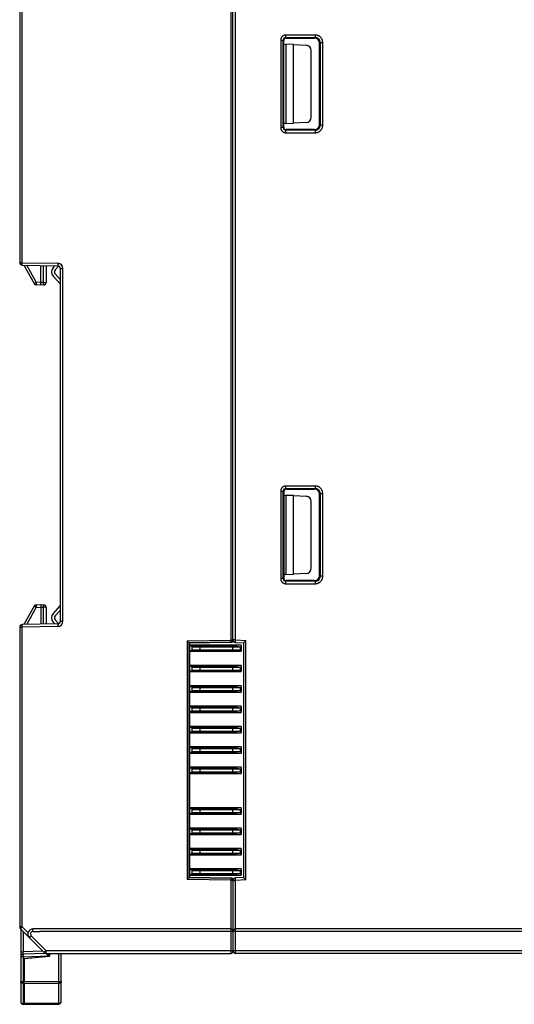
# Model space of a CAD drawing. Units: inches. Extents: x 986 to 1646, y 144 to 611.
# Drawn here: x 1072 to 1121, y 315 to 412 of the extents above; entities that cross this region are included whole.
import ezdxf

# ---------------------------------------------------------------- set-up
doc = ezdxf.new("R2010")
doc.units = ezdxf.units.IN
doc.header["$LTSCALE"] = 0.64311
doc.header["$MEASUREMENT"] = 0
doc.header["$PDMODE"] = 3
doc.header["$PDSIZE"] = 0.3125
doc.layers.get('0').update_dxf_attribs({"linetype": 'CONTINUOUS'})
doc.layers.get('Defpoints').update_dxf_attribs({"linetype": 'CONTINUOUS'})
doc.styles.get("Standard").update_dxf_attribs({"font": 'txt', "width": 0.8})
doc.dimstyles.get("Standard").update_dxf_attribs({"dimtxt": 0.15625, "dimasz": 0.1875, "dimexe": 0.125, "dimexo": 0.0625, "dimgap": 0.09, "dimtad": 0, "dimtih": 1, "dimtoh": 1, "dimzin": 4, "dimdsep": 46, "dimtxsty": 'Standard', "dimblk": '_FILLED', "dimblk1": '_FILLED', "dimblk2": '_FILLED', "dimcen": 0.09, "dimazin": 1, "dimtp": 0.01, "dimtm": 0.01, "dimtfac": 1, "dimtofl": 0, "dimtmove": 0, "dimatfit": 3, "dimldrblk": '_FILLED', "dimfxl": 1, "dimtolj": 1, "dimtzin": 4, "dimarcsym": 0})

# ---------------------------------------------------------------- blocks, each defined once
blk = doc.blocks.new('_FILLED')
at = {"color": 0, "linetype": 'ByBlock'}
blk.add_solid([(0, 0), (-1, 0.167), (-1, -0.167)], dxfattribs=at)
blk = doc.blocks.new('*D11')
at = {"color": 0, "lineweight": -2}
for p, q in [((1072.11, 424.882), (1072.11, 459.349)), ((1080.11, 459.224), (1105.337, 459.224)), ((1161.41, 459.224), (1136.183, 459.224)), ((1169.41, 388.558), (1169.41, 459.349))]:
    blk.add_line(p, q, dxfattribs=at)
at = {"layer": 'Defpoints', "color": 0}
for p in [(1072.11, 459.224), (1072.11, 424.82), (1169.41, 388.495)]:
    blk.add_point(p, dxfattribs=at)
at = {"color": 0, "linetype": 'ByBlock', "lineweight": -2, "xscale": 8, "yscale": 8, "zscale": 8, "rotation": 180}
blk.add_blockref('_FILLED', (1072.11, 459.224), dxfattribs=at)
at = {"color": 0, "linetype": 'ByBlock', "lineweight": -2, "xscale": 8, "yscale": 8, "zscale": 8}
blk.add_blockref('_FILLED', (1169.41, 459.224), dxfattribs=at)
at = {"color": 0, "insert": (1120.76, 459.224), "char_height": 10, "attachment_point": 5}
blk.add_mtext('\\A1;97.30', dxfattribs=at)

msp = doc.modelspace()

# ---------------------------------------------------------------- linework, layer by layer
at = {"color": 7, "linetype": 'Continuous'}
for p, q in [((1092.81, 420.065), (1092.81, 350.873)), ((1093.01, 350.834), (1093.01, 419.865)), ((1093.26, 350.896), (1093.26, 420.065)), ((1072.01, 417.462), (1072.01, 387.983)), ((1072.26, 387.983), (1072.26, 417.462)), ((1097.708, 409.868), (1097.958, 409.868)), ((1097.708, 409.868), (1097.708, 401.263)), ((1098.01, 409.816), (1097.958, 409.868)), ((1097.958, 401.263), (1097.958, 409.868)), ((1098.01, 401.315), (1098.01, 409.816)), ((1101.103, 410.369), (1098.207, 410.367)), ((1098.207, 410.118), (1098.207, 410.367)), ((1098.207, 410.118), (1101.103, 410.119)), ((1098.207, 410.118), (1098.26, 410.065)), ((1098.26, 410.065), (1101.049, 410.065)), ((1101.049, 410.065), (1101.103, 410.119)), ((1101.103, 410.369), (1101.103, 410.119)), ((1101.543, 401.528), (1101.543, 409.607)), ((1101.602, 409.62), (1101.549, 409.566)), ((1101.602, 409.62), (1101.852, 409.62)), ((1101.602, 409.62), (1101.602, 401.511)), ((1101.852, 401.511), (1101.852, 409.62)), ((1098.21, 409.419), (1098.01, 409.426)), ((1098.966, 409.427), (1098.21, 409.454)), ((1098.21, 409.454), (1098.21, 401.677)), ((1098.966, 409.427), (1100.227, 409.366)), ((1098.966, 401.704), (1098.966, 409.427)), ((1100.71, 402.271), (1100.71, 408.859)), ((1101.526, 407.556), (1101.543, 407.556)), ((1101.526, 407.556), (1101.526, 406.575)), ((1101.53, 406.575), (1101.526, 406.575)), ((1101.543, 406.575), (1101.544, 406.575)), ((1101.543, 406.575), (1101.543, 406.575)), ((1097.958, 401.263), (1097.708, 401.263)), ((1097.958, 401.263), (1098.01, 401.315)), ((1098.01, 401.705), (1098.21, 401.712)), ((1098.26, 401.065), (1098.207, 401.013)), ((1101.103, 401.012), (1098.207, 401.013)), ((1098.207, 400.764), (1098.207, 401.013)), ((1098.21, 401.677), (1098.966, 401.704)), ((1101.049, 401.065), (1098.26, 401.065)), ((1100.227, 401.765), (1098.966, 401.704)), ((1101.103, 401.012), (1101.049, 401.065)), ((1101.103, 401.012), (1101.103, 400.762)), ((1101.549, 401.565), (1101.602, 401.511)), ((1101.852, 401.511), (1101.602, 401.511)), ((1098.207, 400.764), (1101.103, 400.762)), ((1072.26, 387.983), (1072.01, 387.983)), ((1072.256, 387.733), (1072.26, 387.983)), ((1072.256, 387.733), (1075.764, 387.672)), ((1072.26, 387.983), (1075.769, 387.922)), ((1072.431, 387.73), (1073.425, 385.929)), ((1073.639, 386.05), (1072.714, 387.725)), ((1074.11, 385.775), (1074.11, 387.7)), ((1074.365, 386.039), (1074.365, 387.696)), ((1074.61, 387.692), (1074.61, 386.039)), ((1075.297, 387.487), (1075.476, 387.677)), ((1075.847, 387.633), (1075.516, 387.281)), ((1075.769, 387.922), (1075.764, 387.672)), ((1076.01, 387.422), (1076.26, 387.422)), ((1076.01, 387.422), (1076.01, 352.709)), ((1076.26, 352.709), (1076.26, 387.422)), ((1076.01, 385.907), (1075.297, 386.664)), ((1075.516, 386.87), (1076.01, 386.344)), ((1074.11, 385.775), (1073.631, 385.801)), ((1074.11, 386.025), (1073.639, 386.05)), ((1074.365, 386.039), (1074.11, 386.025)), ((1074.373, 385.789), (1074.11, 385.775)), ((1074.365, 386.039), (1074.61, 386.039)), ((1101.103, 366.019), (1098.207, 366.017)), ((1098.207, 365.768), (1098.207, 366.017)), ((1101.103, 366.019), (1101.103, 365.769)), ((1097.708, 365.518), (1097.958, 365.518)), ((1097.708, 365.518), (1097.708, 356.913)), ((1098.01, 365.466), (1097.958, 365.518)), ((1097.958, 356.913), (1097.958, 365.518)), ((1098.01, 365.466), (1098.01, 356.965)), ((1098.21, 365.068), (1098.01, 365.074)), ((1098.207, 365.768), (1101.103, 365.769)), ((1098.207, 365.768), (1098.26, 365.715)), ((1098.966, 365.076), (1098.21, 365.102)), ((1098.21, 365.102), (1098.21, 357.328)), ((1098.26, 365.715), (1101.049, 365.715)), ((1098.966, 365.076), (1100.227, 365.015)), ((1098.966, 357.355), (1098.966, 365.076)), ((1101.049, 365.715), (1101.103, 365.769)), ((1101.543, 357.178), (1101.543, 365.256)), ((1101.602, 365.27), (1101.549, 365.216)), ((1101.602, 365.27), (1101.852, 365.27)), ((1101.602, 365.27), (1101.602, 357.161)), ((1101.852, 357.161), (1101.852, 365.27)), ((1100.71, 357.922), (1100.71, 364.508)), ((1098.01, 357.356), (1098.21, 357.363)), ((1098.21, 357.328), (1098.966, 357.355)), ((1100.227, 357.416), (1098.966, 357.355)), ((1097.958, 356.913), (1097.708, 356.913)), ((1097.958, 356.913), (1098.01, 356.965)), ((1098.26, 356.715), (1098.207, 356.663)), ((1101.103, 356.662), (1098.207, 356.663)), ((1098.207, 356.414), (1098.207, 356.663)), ((1098.207, 356.414), (1101.103, 356.412)), ((1101.049, 356.715), (1098.26, 356.715)), ((1101.103, 356.662), (1101.049, 356.715)), ((1101.103, 356.662), (1101.103, 356.412)), ((1101.549, 357.215), (1101.602, 357.161)), ((1101.852, 357.161), (1101.602, 357.161)), ((1073.425, 354.201), (1072.431, 352.401)), ((1072.714, 352.406), (1073.639, 354.08)), ((1073.631, 354.33), (1074.11, 354.355)), ((1073.639, 354.08), (1074.11, 354.105)), ((1074.11, 354.355), (1074.373, 354.341)), ((1074.11, 354.355), (1074.11, 352.43)), ((1074.11, 354.105), (1074.365, 354.092)), ((1074.61, 354.092), (1074.365, 354.092)), ((1074.365, 352.435), (1074.365, 354.092)), ((1074.61, 354.092), (1074.61, 352.439)), ((1075.297, 353.466), (1076.01, 354.224)), ((1076.01, 353.786), (1075.516, 353.26)), ((1075.764, 352.459), (1072.256, 352.398)), ((1075.475, 352.454), (1075.297, 352.644)), ((1075.516, 352.849), (1075.847, 352.497)), ((1075.764, 352.459), (1075.769, 352.209)), ((1076.26, 352.709), (1076.01, 352.709)), ((1072.01, 352.148), (1072.26, 352.148)), ((1072.01, 352.148), (1072.01, 322.669)), ((1072.26, 352.148), (1072.256, 352.398)), ((1075.769, 352.209), (1072.26, 352.148)), ((1072.26, 322.669), (1072.26, 352.148)), ((1088.492, 350.803), (1092.81, 350.873)), ((1088.492, 350.803), (1088.492, 327.328)), ((1088.692, 350.606), (1088.492, 350.803)), ((1092.813, 350.673), (1088.692, 350.606)), ((1088.692, 327.525), (1088.692, 350.606)), ((1088.733, 350.565), (1088.692, 350.606)), ((1092.813, 350.634), (1088.733, 350.565)), ((1088.733, 350.565), (1088.733, 327.565)), ((1093.01, 350.873), (1092.81, 350.873)), ((1092.81, 350.873), (1092.813, 350.673)), ((1092.813, 350.673), (1092.813, 350.634)), ((1093.26, 350.896), (1093.01, 350.896)), ((1093.243, 350.647), (1093.26, 350.896)), ((1093.243, 350.647), (1094.033, 350.592)), ((1093.26, 350.896), (1094.283, 350.825)), ((1094.033, 350.592), (1094.283, 350.825)), ((1094.033, 350.592), (1094.033, 327.539)), ((1094.283, 327.306), (1094.283, 350.825)), ((1093.81, 350.365), (1088.733, 350.365)), ((1088.733, 350.315), (1093.26, 350.315)), ((1093.26, 349.815), (1088.733, 349.815)), ((1088.733, 349.765), (1093.81, 349.765)), ((1089.46, 350.315), (1088.96, 350.215)), ((1088.96, 350.215), (1093.76, 350.215)), ((1088.96, 350.215), (1088.96, 349.915)), ((1088.96, 349.915), (1093.76, 349.915)), ((1088.96, 349.915), (1089.46, 349.815)), ((1089.76, 350.315), (1089.76, 349.815)), ((1089.91, 350.315), (1089.91, 350.365)), ((1089.91, 349.765), (1089.91, 349.815)), ((1090.51, 350.365), (1090.51, 350.315)), ((1090.51, 349.815), (1090.51, 349.765)), ((1092.21, 350.315), (1092.21, 350.365)), ((1092.21, 349.765), (1092.21, 349.815)), ((1092.81, 350.365), (1092.81, 350.315)), ((1092.81, 349.815), (1092.81, 349.765)), ((1092.96, 350.315), (1092.96, 349.815)), ((1093.26, 350.315), (1093.76, 350.215)), ((1093.76, 349.915), (1093.26, 349.815)), ((1093.76, 349.915), (1093.76, 350.215)), ((1093.81, 350.365), (1093.81, 349.765)), ((1093.81, 348.365), (1088.733, 348.365)), ((1088.733, 348.315), (1093.26, 348.315)), ((1093.26, 347.815), (1088.733, 347.815)), ((1088.733, 347.765), (1093.81, 347.765)), ((1089.46, 348.315), (1088.96, 348.215)), ((1088.96, 348.215), (1093.76, 348.215)), ((1088.96, 348.215), (1088.96, 347.915)), ((1088.96, 347.915), (1093.76, 347.915)), ((1088.96, 347.915), (1089.46, 347.815)), ((1089.76, 348.315), (1089.76, 347.815)), ((1089.91, 348.315), (1089.91, 348.365)), ((1089.91, 347.765), (1089.91, 347.815)), ((1090.51, 348.365), (1090.51, 348.315)), ((1090.51, 347.815), (1090.51, 347.765)), ((1092.21, 348.315), (1092.21, 348.365)), ((1092.21, 347.765), (1092.21, 347.815)), ((1092.81, 348.365), (1092.81, 348.315)), ((1092.81, 347.815), (1092.81, 347.765)), ((1092.96, 348.315), (1092.96, 347.815)), ((1093.26, 348.315), (1093.76, 348.215)), ((1093.76, 347.915), (1093.26, 347.815)), ((1093.76, 347.915), (1093.76, 348.215)), ((1093.81, 348.365), (1093.81, 347.765)), ((1093.81, 346.365), (1088.733, 346.365)), ((1088.733, 346.315), (1093.26, 346.315)), ((1093.26, 345.815), (1088.733, 345.815)), ((1088.733, 345.765), (1093.81, 345.765)), ((1089.46, 346.315), (1088.96, 346.215)), ((1088.96, 346.215), (1093.76, 346.215)), ((1088.96, 346.215), (1088.96, 345.915)), ((1088.96, 345.915), (1093.76, 345.915)), ((1088.96, 345.915), (1089.46, 345.815)), ((1089.76, 346.315), (1089.76, 345.815)), ((1089.91, 346.315), (1089.91, 346.365)), ((1089.91, 345.765), (1089.91, 345.815)), ((1090.51, 346.365), (1090.51, 346.315)), ((1090.51, 345.815), (1090.51, 345.765)), ((1092.21, 346.315), (1092.21, 346.365)), ((1092.21, 345.765), (1092.21, 345.815)), ((1092.81, 346.365), (1092.81, 346.315)), ((1092.81, 345.815), (1092.81, 345.765)), ((1092.96, 346.315), (1092.96, 345.815)), ((1093.26, 346.315), (1093.76, 346.215)), ((1093.76, 345.915), (1093.26, 345.815)), ((1093.76, 345.915), (1093.76, 346.215)), ((1093.81, 346.365), (1093.81, 345.765)), ((1093.81, 344.365), (1088.733, 344.365)), ((1088.733, 344.315), (1093.26, 344.315)), ((1093.26, 343.815), (1088.733, 343.815)), ((1088.733, 343.765), (1093.81, 343.765)), ((1089.46, 344.315), (1088.96, 344.215)), ((1088.96, 344.215), (1093.76, 344.215)), ((1088.96, 344.215), (1088.96, 343.915)), ((1088.96, 343.915), (1093.76, 343.915)), ((1088.96, 343.915), (1089.46, 343.815)), ((1089.76, 344.315), (1089.76, 343.815)), ((1089.91, 344.315), (1089.91, 344.365)), ((1089.91, 343.765), (1089.91, 343.815)), ((1090.51, 344.365), (1090.51, 344.315)), ((1090.51, 343.815), (1090.51, 343.765)), ((1092.21, 344.315), (1092.21, 344.365)), ((1092.21, 343.765), (1092.21, 343.815)), ((1092.81, 344.365), (1092.81, 344.315)), ((1092.81, 343.815), (1092.81, 343.765)), ((1092.96, 344.315), (1092.96, 343.815)), ((1093.26, 344.315), (1093.76, 344.215)), ((1093.76, 343.915), (1093.26, 343.815)), ((1093.76, 343.915), (1093.76, 344.215)), ((1093.81, 344.365), (1093.81, 343.765)), ((1093.81, 342.365), (1088.733, 342.365)), ((1088.733, 342.315), (1093.26, 342.315)), ((1093.26, 341.815), (1088.733, 341.815)), ((1089.46, 342.315), (1088.96, 342.215)), ((1088.96, 342.215), (1093.76, 342.215)), ((1088.96, 342.215), (1088.96, 341.915)), ((1088.96, 341.915), (1093.76, 341.915)), ((1088.96, 341.915), (1089.46, 341.815)), ((1089.76, 342.315), (1089.76, 341.815)), ((1089.91, 342.315), (1089.91, 342.365)), ((1089.91, 341.765), (1089.91, 341.815)), ((1090.51, 342.365), (1090.51, 342.315)), ((1090.51, 341.815), (1090.51, 341.765)), ((1092.21, 342.315), (1092.21, 342.365)), ((1092.21, 341.765), (1092.21, 341.815)), ((1092.81, 342.365), (1092.81, 342.315)), ((1092.81, 341.815), (1092.81, 341.765)), ((1092.96, 342.315), (1092.96, 341.815)), ((1093.26, 342.315), (1093.76, 342.215)), ((1093.76, 341.915), (1093.26, 341.815)), ((1093.76, 341.915), (1093.76, 342.215)), ((1093.81, 342.365), (1093.81, 341.765)), ((1088.733, 341.765), (1093.81, 341.765)), ((1093.81, 340.365), (1088.733, 340.365)), ((1088.733, 340.315), (1093.26, 340.315)), ((1089.46, 340.315), (1088.96, 340.215)), ((1088.96, 340.215), (1093.76, 340.215)), ((1088.96, 340.215), (1088.96, 339.915)), ((1088.96, 339.915), (1093.76, 339.915)), ((1088.96, 339.915), (1089.46, 339.815)), ((1089.76, 340.315), (1089.76, 339.815)), ((1089.91, 340.315), (1089.91, 340.365)), ((1090.51, 340.365), (1090.51, 340.315)), ((1092.21, 340.315), (1092.21, 340.365)), ((1092.81, 340.365), (1092.81, 340.315)), ((1092.96, 340.315), (1092.96, 339.815)), ((1093.26, 340.315), (1093.76, 340.215)), ((1093.76, 339.915), (1093.26, 339.815)), ((1093.76, 339.915), (1093.76, 340.215)), ((1093.81, 340.365), (1093.81, 339.765)), ((1093.26, 339.815), (1088.733, 339.815)), ((1088.733, 339.765), (1093.81, 339.765)), ((1089.91, 339.765), (1089.91, 339.815)), ((1090.51, 339.815), (1090.51, 339.765)), ((1092.21, 339.765), (1092.21, 339.815)), ((1092.81, 339.815), (1092.81, 339.765)), ((1093.81, 338.365), (1088.733, 338.365)), ((1088.733, 338.315), (1093.26, 338.315)), ((1089.46, 338.315), (1088.96, 338.215)), ((1088.96, 338.215), (1093.76, 338.215)), ((1088.96, 338.215), (1088.96, 337.915)), ((1088.96, 337.915), (1093.76, 337.915)), ((1088.96, 337.915), (1089.46, 337.815)), ((1089.76, 338.315), (1089.76, 337.815)), ((1089.91, 338.315), (1089.91, 338.365)), ((1090.51, 338.365), (1090.51, 338.315)), ((1092.21, 338.315), (1092.21, 338.365)), ((1092.81, 338.365), (1092.81, 338.315)), ((1092.96, 338.315), (1092.96, 337.815)), ((1093.26, 338.315), (1093.76, 338.215)), ((1093.76, 337.915), (1093.26, 337.815)), ((1093.76, 337.915), (1093.76, 338.215)), ((1093.81, 338.365), (1093.81, 337.765)), ((1093.26, 337.815), (1088.733, 337.815)), ((1088.733, 337.765), (1093.81, 337.765)), ((1089.91, 337.765), (1089.91, 337.815)), ((1090.51, 337.815), (1090.51, 337.765)), ((1092.21, 337.765), (1092.21, 337.815)), ((1092.81, 337.815), (1092.81, 337.765)), ((1093.81, 334.365), (1088.733, 334.365)), ((1088.733, 334.315), (1093.26, 334.315)), ((1089.46, 334.315), (1088.96, 334.215)), ((1088.96, 334.215), (1093.76, 334.215)), ((1088.96, 334.215), (1088.96, 333.915)), ((1089.76, 334.315), (1089.76, 333.815)), ((1089.91, 334.315), (1089.91, 334.365)), ((1090.51, 334.365), (1090.51, 334.315)), ((1092.21, 334.315), (1092.21, 334.365)), ((1092.81, 334.365), (1092.81, 334.315)), ((1092.96, 334.315), (1092.96, 333.815)), ((1093.26, 334.315), (1093.76, 334.215)), ((1093.76, 333.915), (1093.76, 334.215)), ((1093.81, 334.365), (1093.81, 333.765)), ((1093.26, 333.815), (1088.733, 333.815)), ((1088.733, 333.765), (1093.81, 333.765)), ((1088.96, 333.915), (1093.76, 333.915)), ((1088.96, 333.915), (1089.46, 333.815)), ((1089.91, 333.765), (1089.91, 333.815)), ((1090.51, 333.815), (1090.51, 333.765)), ((1092.21, 333.765), (1092.21, 333.815)), ((1092.81, 333.815), (1092.81, 333.765)), ((1093.76, 333.915), (1093.26, 333.815)), ((1093.81, 332.365), (1088.733, 332.365)), ((1088.733, 332.315), (1093.26, 332.315)), ((1089.46, 332.315), (1088.96, 332.215)), ((1088.96, 332.215), (1088.96, 331.915)), ((1088.96, 332.215), (1093.76, 332.215)), ((1089.76, 332.315), (1089.76, 331.815)), ((1089.91, 332.315), (1089.91, 332.365)), ((1090.51, 332.365), (1090.51, 332.315)), ((1092.21, 332.315), (1092.21, 332.365)), ((1092.81, 332.365), (1092.81, 332.315)), ((1092.96, 332.315), (1092.96, 331.815)), ((1093.26, 332.315), (1093.76, 332.215)), ((1093.76, 331.915), (1093.76, 332.215)), ((1093.81, 332.365), (1093.81, 331.765)), ((1093.26, 331.815), (1088.733, 331.815)), ((1088.733, 331.765), (1093.81, 331.765)), ((1088.96, 331.915), (1093.76, 331.915)), ((1088.96, 331.915), (1089.46, 331.815)), ((1089.91, 331.765), (1089.91, 331.815)), ((1090.51, 331.815), (1090.51, 331.765)), ((1092.21, 331.765), (1092.21, 331.815)), ((1092.81, 331.815), (1092.81, 331.765)), ((1093.76, 331.915), (1093.26, 331.815)), ((1093.81, 330.365), (1088.733, 330.365)), ((1088.733, 330.315), (1093.26, 330.315)), ((1089.46, 330.315), (1088.96, 330.215)), ((1088.96, 330.215), (1088.96, 329.915)), ((1088.96, 330.215), (1093.76, 330.215)), ((1089.76, 330.315), (1089.76, 329.815)), ((1089.91, 330.315), (1089.91, 330.365)), ((1090.51, 330.365), (1090.51, 330.315)), ((1092.21, 330.315), (1092.21, 330.365)), ((1092.81, 330.365), (1092.81, 330.315)), ((1092.96, 330.315), (1092.96, 329.815)), ((1093.26, 330.315), (1093.76, 330.215)), ((1093.76, 329.915), (1093.76, 330.215)), ((1093.81, 330.365), (1093.81, 329.765)), ((1093.26, 329.815), (1088.733, 329.815)), ((1088.733, 329.765), (1093.81, 329.765)), ((1088.96, 329.915), (1093.76, 329.915)), ((1088.96, 329.915), (1089.46, 329.815)), ((1089.91, 329.765), (1089.91, 329.815)), ((1090.51, 329.815), (1090.51, 329.765)), ((1092.21, 329.765), (1092.21, 329.815)), ((1092.81, 329.815), (1092.81, 329.765)), ((1093.76, 329.915), (1093.26, 329.815)), ((1093.81, 328.365), (1088.733, 328.365)), ((1088.733, 328.315), (1093.26, 328.315)), ((1089.46, 328.315), (1088.96, 328.215)), ((1089.76, 328.315), (1089.76, 327.815)), ((1089.91, 328.315), (1089.91, 328.365)), ((1090.51, 328.365), (1090.51, 328.315)), ((1092.21, 328.315), (1092.21, 328.365)), ((1092.81, 328.365), (1092.81, 328.315)), ((1092.96, 328.315), (1092.96, 327.815)), ((1093.26, 328.315), (1093.76, 328.215)), ((1093.81, 328.365), (1093.81, 327.765)), ((1088.692, 327.525), (1088.492, 327.328)), ((1092.81, 327.258), (1088.492, 327.328)), ((1088.733, 327.565), (1088.692, 327.525)), ((1088.692, 327.525), (1092.813, 327.458)), ((1093.26, 327.815), (1088.733, 327.815)), ((1088.733, 327.765), (1093.81, 327.765)), ((1088.733, 327.565), (1092.813, 327.497)), ((1088.96, 328.215), (1088.96, 327.915)), ((1088.96, 328.215), (1093.76, 328.215)), ((1088.96, 327.915), (1093.76, 327.915)), ((1088.96, 327.915), (1089.46, 327.815)), ((1089.91, 327.765), (1089.91, 327.815)), ((1090.51, 327.815), (1090.51, 327.765)), ((1092.21, 327.765), (1092.21, 327.815)), ((1092.81, 327.815), (1092.81, 327.765)), ((1092.813, 327.458), (1092.81, 327.258)), ((1092.81, 327.258), (1092.81, 320.065)), ((1092.81, 327.258), (1093.01, 327.258)), ((1092.813, 327.497), (1092.813, 327.458)), ((1093.01, 327.296), (1093.01, 320.265)), ((1094.033, 327.539), (1093.243, 327.484)), ((1093.26, 327.234), (1093.243, 327.484)), ((1093.76, 327.915), (1093.26, 327.815)), ((1094.283, 327.306), (1093.26, 327.234)), ((1093.76, 327.915), (1093.76, 328.215)), ((1094.033, 327.539), (1094.283, 327.306)), ((1093.01, 327.234), (1093.26, 327.234)), ((1093.26, 320.065), (1093.26, 327.234)), ((1072.26, 322.669), (1072.01, 322.669)), ((1072.083, 322.492), (1072.26, 322.669)), ((1072.083, 322.492), (1074.437, 320.138)), ((1072.11, 322.465), (1072.11, 315.31)), ((1072.26, 322.669), (1072.839, 322.09)), ((1092.81, 322.465), (1073.314, 322.465)), ((1073.314, 322.215), (1073.314, 322.465)), ((1165.829, 322.465), (1093.26, 322.465)), ((1072.351, 322.224), (1072.351, 320.226)), ((1072.828, 322.079), (1072.815, 321.967)), ((1072.961, 321.614), (1073.138, 321.791)), ((1073.138, 321.791), (1074.614, 320.315)), ((1073.314, 322.215), (1074.007, 322.215)), ((1165.829, 322.215), (1074.007, 322.215)), ((1072.11, 320.226), (1072.351, 320.226)), ((1072.358, 319.726), (1072.11, 319.726)), ((1074.282, 320.293), (1072.351, 320.226)), ((1074.61, 320.055), (1072.351, 319.976)), ((1072.358, 319.726), (1074.858, 319.813)), ((1072.358, 319.726), (1072.358, 317.293)), ((1072.46, 319.568), (1074.96, 319.787)), ((1072.46, 319.568), (1072.46, 317.286)), ((1074.614, 320.315), (1074.437, 320.138)), ((1165.829, 320.315), (1074.614, 320.315)), ((1074.614, 320.065), (1074.614, 320.315)), ((1074.614, 320.065), (1092.81, 320.065)), ((1074.858, 320.065), (1074.858, 319.813)), ((1074.96, 320.065), (1074.96, 319.787)), ((1074.96, 319.787), (1074.96, 319.787)), ((1075.862, 317.299), (1075.862, 320.065)), ((1076.11, 315.334), (1076.11, 320.065)), ((1165.849, 320.065), (1093.26, 320.065)), ((1072.11, 317.293), (1072.358, 317.293)), ((1072.347, 317.117), (1072.347, 315.134)), ((1072.347, 317.117), (1072.46, 317.109)), ((1072.46, 317.286), (1072.358, 317.293)), ((1072.46, 317.286), (1076.11, 317.299)), ((1072.46, 317.109), (1075.862, 317.122)), ((1072.46, 317.109), (1072.46, 315.128)), ((1075.862, 315.158), (1075.862, 317.122)), ((1072.46, 315.128), (1072.347, 315.134)), ((1072.347, 315.061), (1072.46, 315.055)), ((1075.862, 315.158), (1072.46, 315.128)), ((1072.46, 315.055), (1072.46, 315.128)), ((1072.46, 315.055), (1075.862, 315.084))]:
    msp.add_line(p, q, dxfattribs=at)
for centre, radius, start, end in [((1098.207, 409.869), 0.249, 89.78333, 180.24287), ((1101.05, 409.566), 0.499, 50.20958, 89.98681), ((1101.104, 409.621), 0.498, 359.85922, 90.16698), ((1098.207, 401.262), 0.249, 179.75713, 270.21667), ((1101.051, 401.565), 0.497, 270.01454, 359.99319), ((1101.104, 401.51), 0.498, 269.83303, 0.1408), ((1072.26, 387.983), 0.25, 180, 269), ((1075.734, 387.075), 0.6, 136.7357, 223.2643), ((1075.76, 387.422), 0.25, 0, 89), ((1075.76, 387.422), 0.5, 0, 89), ((1075.41, 388.044), 0.6, 316.7357, 318.83636), ((1075.734, 387.075), 0.3, 136.7357, 223.2643), ((1073.644, 386.05), 0.25, 208.91441, 267), ((1074.36, 386.039), 0.25, 273, 0), ((1098.207, 365.519), 0.249, 89.78333, 180.24287), ((1101.05, 365.216), 0.499, 50.20958, 89.98681), ((1101.104, 365.271), 0.498, 359.85922, 90.16698), ((1098.207, 356.912), 0.249, 179.75713, 270.21667), ((1101.051, 357.215), 0.497, 270.01048, 359.99319), ((1101.104, 357.16), 0.498, 269.83303, 0.1408), ((1073.644, 354.081), 0.25, 93, 151.08559), ((1074.36, 354.092), 0.25, 0, 87), ((1075.734, 353.055), 0.6, 136.7357, 223.2643), ((1075.734, 353.055), 0.3, 136.7357, 223.2643), ((1075.76, 352.709), 0.25, 271, 0), ((1075.76, 352.709), 0.5, 271, 0), ((1075.41, 352.086), 0.6, 41.19275, 43.2643), ((1072.26, 352.148), 0.25, 91, 180), ((1092.81, 350.873), 0.2, 270.92885, 359.99293), ((1092.81, 350.834), 0.2, 270.98817, 337.57632), ((1093.26, 350.896), 0.25, 180, 266), ((1092.81, 327.296), 0.2, 22.42683, 89.01184), ((1092.81, 327.258), 0.2, 0.0798, 89.07462), ((1093.26, 327.234), 0.25, 94, 174.69901), ((1072.26, 322.669), 0.25, 180, 225), ((1073.314, 321.967), 0.499, 90, 225), ((1092.81, 322.265), 0.2, 0, 90), ((1093.26, 322.215), 0.25, 90, 180), ((1073.314, 321.967), 0.249, 90, 225), ((1072.36, 319.726), 0.25, 92, 180), ((1074.614, 320.315), 0.25, 225, 270), ((1092.81, 320.265), 0.2, 270, 0), ((1093.26, 320.315), 0.25, 180, 270), ((1093.913, 315.874), 21.602, 176.23144, 176.70056), ((1054.275, 317.21), 21.588, 359.76538, 0.23484), ((1072.36, 315.31), 0.25, 180, 267), ((1075.86, 315.334), 0.25, 270.5, 0)]:
    msp.add_arc(centre, radius, start, end, dxfattribs=at)
for centre, major_axis, ratio, start_param, end_param in [((1098.261, 409.815), (-0.189, 0.164), 0.996777, -0.854888, 0.712714), ((1101.048, 409.565), (-0.318, -0.388), 0.997674, -4.024708, -3.149636), ((1100.21, 408.866), (-0.347, 0.365), 0.986494, -2.33715, -0.801239), ((1100.21, 402.264), (-0.347, -0.365), 0.986494, 0.801239, 2.33715), ((1098.261, 401.316), (-0.189, -0.164), 0.996777, 5.570472, 7.138073), ((1098.261, 365.465), (-0.189, 0.164), 0.996777, -0.854888, 0.712714), ((1101.048, 365.215), (-0.318, -0.388), 0.997674, -4.024708, -3.149636), ((1100.21, 364.515), (-0.347, 0.365), 0.986494, -2.33715, -0.801239), ((1100.21, 357.916), (-0.347, -0.365), 0.986494, 0.801239, 2.33715), ((1098.261, 356.966), (-0.189, -0.164), 0.996777, 5.570472, 7.138073)]:
    msp.add_ellipse(centre, major_axis=major_axis, ratio=ratio, start_param=start_param, end_param=end_param, dxfattribs=at)
for points, knots in [([(1098.207, 410.367), (1098.175, 410.367), (1098.126, 410.362), (1098.062, 410.346), (1098.016, 410.33), (1097.972, 410.309), (1097.916, 410.275), (1097.852, 410.223), (1097.8, 410.16), (1097.766, 410.104), (1097.745, 410.059), (1097.729, 410.013), (1097.713, 409.95), (1097.709, 409.901), (1097.708, 409.868)], [0, 0, 0, 0, 0.124849, 0.187433, 0.249988, 0.312531, 0.375074, 0.500001, 0.624927, 0.687469, 0.750013, 0.812567, 0.875151, 1, 1, 1, 1]), ([(1101.633, 410.149), (1101.598, 410.184), (1101.541, 410.231), (1101.457, 410.281), (1101.39, 410.313), (1101.321, 410.338), (1101.225, 410.361), (1101.152, 410.368), (1101.103, 410.369)], [0, 0, 0, 0, 0.249786, 0.374924, 0.500001, 0.625077, 0.750214, 1, 1, 1, 1]), ([(1101.852, 409.62), (1101.852, 409.669), (1101.845, 409.742), (1101.821, 409.837), (1101.796, 409.907), (1101.765, 409.973), (1101.714, 410.057), (1101.667, 410.115), (1101.633, 410.149)], [0, 0, 0, 0, 0.249786, 0.374923, 0.499999, 0.625076, 0.750214, 1, 1, 1, 1]), ([(1097.708, 401.263), (1097.708, 401.23), (1097.713, 401.181), (1097.729, 401.118), (1097.745, 401.071), (1097.766, 401.027), (1097.8, 400.971), (1097.831, 400.933), (1097.854, 400.91)], [0, 0, 0, 0, 0.249786, 0.374923, 0.499999, 0.625076, 0.750214, 1, 1, 1, 1]), ([(1097.854, 400.91), (1097.878, 400.887), (1097.916, 400.855), (1097.972, 400.822), (1098.016, 400.801), (1098.062, 400.784), (1098.126, 400.768), (1098.175, 400.764), (1098.207, 400.764)], [0, 0, 0, 0, 0.249786, 0.374924, 0.500001, 0.625077, 0.750214, 1, 1, 1, 1]), ([(1101.103, 400.762), (1101.127, 400.762), (1101.176, 400.765), (1101.249, 400.776), (1101.321, 400.793), (1101.39, 400.818), (1101.457, 400.849), (1101.541, 400.9), (1101.636, 400.978), (1101.714, 401.073), (1101.765, 401.157), (1101.796, 401.224), (1101.821, 401.293), (1101.839, 401.365), (1101.849, 401.438), (1101.852, 401.487), (1101.852, 401.511)], [0, 0, 0, 0, 0.062401, 0.124949, 0.187517, 0.250054, 0.312581, 0.375107, 0.5, 0.624893, 0.687419, 0.749946, 0.812484, 0.875052, 0.937599, 1, 1, 1, 1]), ([(1073.425, 385.929), (1073.425, 385.929), (1073.425, 385.929), (1073.425, 385.929), (1073.426, 385.93), (1073.426, 385.93), (1073.427, 385.93), (1073.428, 385.931), (1073.429, 385.932), (1073.432, 385.933), (1073.434, 385.935), (1073.438, 385.937), (1073.441, 385.939), (1073.445, 385.941), (1073.452, 385.945), (1073.461, 385.951), (1073.474, 385.958), (1073.488, 385.965), (1073.503, 385.974), (1073.52, 385.984), (1073.538, 385.994), (1073.564, 386.008), (1073.598, 386.027), (1073.625, 386.042), (1073.639, 386.05)], [0, 0, 0, 0, 0.000368, 0.001308, 0.002845, 0.004982, 0.007716, 0.011043, 0.019464, 0.030214, 0.043262, 0.058577, 0.076126, 0.095878, 0.117801, 0.168013, 0.226281, 0.29199, 0.364524, 0.443265, 0.527593, 0.61672, 0.80515, 1, 1, 1, 1]), ([(1073.639, 386.05), (1073.639, 386.034), (1073.637, 386.002), (1073.635, 385.963), (1073.634, 385.933), (1073.633, 385.912), (1073.632, 385.892), (1073.631, 385.874), (1073.631, 385.858), (1073.63, 385.843), (1073.63, 385.831), (1073.63, 385.822), (1073.63, 385.815), (1073.63, 385.812), (1073.63, 385.808), (1073.63, 385.806), (1073.63, 385.804), (1073.63, 385.802), (1073.63, 385.801), (1073.631, 385.801), (1073.631, 385.801), (1073.631, 385.801)], [0, 0, 0, 0, 0.193981, 0.382006, 0.471065, 0.555393, 0.634187, 0.706815, 0.772647, 0.831053, 0.881407, 0.923214, 0.940825, 0.956198, 0.969303, 0.980109, 0.988586, 0.994708, 0.998466, 0.999478, 1, 1, 1, 1]), ([(1074.373, 385.789), (1074.373, 385.789), (1074.374, 385.789), (1074.374, 385.79), (1074.374, 385.791), (1074.374, 385.792), (1074.374, 385.794), (1074.374, 385.797), (1074.374, 385.8), (1074.374, 385.804), (1074.374, 385.81), (1074.374, 385.819), (1074.374, 385.832), (1074.373, 385.847), (1074.373, 385.863), (1074.372, 385.881), (1074.371, 385.901), (1074.37, 385.922), (1074.369, 385.952), (1074.367, 385.991), (1074.366, 386.023), (1074.365, 386.039)], [0, 0, 0, 0, 0.000522, 0.001535, 0.005294, 0.011419, 0.019899, 0.030707, 0.043815, 0.059192, 0.076805, 0.118613, 0.168963, 0.227365, 0.293192, 0.365816, 0.444607, 0.528933, 0.617991, 0.806017, 1, 1, 1, 1]), ([(1098.207, 366.017), (1098.175, 366.017), (1098.126, 366.012), (1098.062, 365.996), (1098.016, 365.98), (1097.972, 365.959), (1097.916, 365.925), (1097.852, 365.873), (1097.8, 365.81), (1097.766, 365.754), (1097.745, 365.709), (1097.729, 365.663), (1097.713, 365.6), (1097.709, 365.551), (1097.708, 365.518)], [0, 0, 0, 0, 0.124849, 0.187433, 0.249988, 0.312531, 0.375074, 0.500001, 0.624927, 0.687469, 0.750013, 0.812567, 0.875151, 1, 1, 1, 1]), ([(1101.633, 365.799), (1101.598, 365.834), (1101.541, 365.881), (1101.457, 365.931), (1101.39, 365.963), (1101.321, 365.988), (1101.225, 366.011), (1101.152, 366.018), (1101.103, 366.019)], [0, 0, 0, 0, 0.249786, 0.374924, 0.500001, 0.625077, 0.750214, 1, 1, 1, 1]), ([(1101.852, 365.27), (1101.852, 365.319), (1101.845, 365.392), (1101.821, 365.487), (1101.796, 365.557), (1101.765, 365.623), (1101.714, 365.707), (1101.667, 365.765), (1101.633, 365.799)], [0, 0, 0, 0, 0.249786, 0.374923, 0.499999, 0.625076, 0.750214, 1, 1, 1, 1]), ([(1097.708, 356.913), (1097.708, 356.88), (1097.713, 356.831), (1097.729, 356.768), (1097.745, 356.721), (1097.766, 356.677), (1097.8, 356.621), (1097.831, 356.583), (1097.854, 356.56)], [0, 0, 0, 0, 0.249786, 0.374923, 0.499999, 0.625076, 0.750214, 1, 1, 1, 1]), ([(1097.854, 356.56), (1097.878, 356.537), (1097.916, 356.505), (1097.972, 356.472), (1098.016, 356.451), (1098.062, 356.434), (1098.126, 356.418), (1098.175, 356.414), (1098.207, 356.414)], [0, 0, 0, 0, 0.249786, 0.374924, 0.500001, 0.625077, 0.750214, 1, 1, 1, 1]), ([(1101.103, 356.412), (1101.127, 356.412), (1101.176, 356.415), (1101.249, 356.426), (1101.321, 356.443), (1101.39, 356.468), (1101.457, 356.499), (1101.541, 356.55), (1101.636, 356.628), (1101.714, 356.723), (1101.765, 356.807), (1101.796, 356.874), (1101.821, 356.943), (1101.839, 357.015), (1101.849, 357.088), (1101.852, 357.137), (1101.852, 357.161)], [0, 0, 0, 0, 0.062401, 0.124949, 0.187517, 0.250054, 0.312581, 0.375107, 0.5, 0.624893, 0.687419, 0.749946, 0.812484, 0.875052, 0.937599, 1, 1, 1, 1]), ([(1073.639, 354.08), (1073.625, 354.088), (1073.598, 354.103), (1073.564, 354.122), (1073.538, 354.137), (1073.52, 354.147), (1073.503, 354.156), (1073.488, 354.165), (1073.474, 354.173), (1073.461, 354.18), (1073.452, 354.185), (1073.445, 354.189), (1073.441, 354.191), (1073.438, 354.193), (1073.434, 354.195), (1073.431, 354.197), (1073.429, 354.198), (1073.428, 354.199), (1073.427, 354.2), (1073.426, 354.2), (1073.426, 354.201), (1073.425, 354.201), (1073.425, 354.201), (1073.425, 354.201), (1073.425, 354.201)], [0, 0, 0, 0, 0.194802, 0.383142, 0.47222, 0.556512, 0.635255, 0.707817, 0.773568, 0.831878, 0.882119, 0.904053, 0.923816, 0.941375, 0.956699, 0.969755, 0.980513, 0.98894, 0.99227, 0.995007, 0.997146, 0.998687, 0.999629, 1, 1, 1, 1]), ([(1073.631, 354.33), (1073.631, 354.33), (1073.631, 354.33), (1073.63, 354.329), (1073.63, 354.328), (1073.63, 354.327), (1073.63, 354.325), (1073.63, 354.322), (1073.63, 354.319), (1073.63, 354.315), (1073.63, 354.309), (1073.63, 354.3), (1073.63, 354.287), (1073.631, 354.272), (1073.631, 354.256), (1073.632, 354.238), (1073.633, 354.218), (1073.634, 354.197), (1073.635, 354.167), (1073.637, 354.128), (1073.639, 354.096), (1073.639, 354.08)], [0, 0, 0, 0, 0.000524, 0.001539, 0.005303, 0.011432, 0.019915, 0.030725, 0.043835, 0.059213, 0.076827, 0.11864, 0.168996, 0.227403, 0.293233, 0.365859, 0.44465, 0.528975, 0.61803, 0.806042, 1, 1, 1, 1]), ([(1074.365, 354.092), (1074.365, 354.108), (1074.367, 354.14), (1074.369, 354.179), (1074.37, 354.209), (1074.371, 354.23), (1074.372, 354.249), (1074.373, 354.267), (1074.373, 354.284), (1074.374, 354.298), (1074.374, 354.311), (1074.374, 354.32), (1074.374, 354.326), (1074.374, 354.33), (1074.374, 354.333), (1074.374, 354.336), (1074.374, 354.338), (1074.374, 354.34), (1074.374, 354.341), (1074.373, 354.341), (1074.373, 354.341), (1074.373, 354.341)], [0, 0, 0, 0, 0.193955, 0.381958, 0.471007, 0.555326, 0.634114, 0.706739, 0.77257, 0.830978, 0.881334, 0.92315, 0.940768, 0.95615, 0.969263, 0.980077, 0.988563, 0.994694, 0.99846, 0.999476, 1, 1, 1, 1]), ([(1093.01, 350.834), (1093.01, 350.821), (1093.007, 350.795), (1093, 350.77), (1092.995, 350.758)], [0, 0, 0, 0, 0.499042, 1, 1, 1, 1]), ([(1092.995, 327.373), (1093, 327.361), (1093.007, 327.336), (1093.01, 327.309), (1093.01, 327.296)], [0, 0, 0, 0, 0.500958, 1, 1, 1, 1]), ([(1072.351, 319.976), (1072.351, 319.976), (1072.351, 319.976), (1072.351, 319.977), (1072.35, 319.977), (1072.35, 319.979), (1072.35, 319.982), (1072.349, 319.988), (1072.349, 319.996), (1072.348, 320.007), (1072.348, 320.019), (1072.348, 320.034), (1072.348, 320.05), (1072.348, 320.068), (1072.348, 320.094), (1072.349, 320.131), (1072.35, 320.177), (1072.351, 320.209), (1072.351, 320.226)], [0, 0, 0, 0, 0.002134, 0.003941, 0.006327, 0.012893, 0.021858, 0.046821, 0.08078, 0.123234, 0.173661, 0.231537, 0.296332, 0.367515, 0.444555, 0.61408, 0.800648, 1, 1, 1, 1]), ([(1072.351, 319.976), (1072.351, 319.976), (1072.351, 319.976), (1072.351, 319.975), (1072.351, 319.975), (1072.351, 319.974), (1072.351, 319.974), (1072.351, 319.973), (1072.351, 319.971), (1072.351, 319.968), (1072.351, 319.965), (1072.351, 319.961), (1072.351, 319.956), (1072.351, 319.952), (1072.351, 319.944), (1072.352, 319.933), (1072.352, 319.918), (1072.352, 319.902), (1072.353, 319.884), (1072.353, 319.864), (1072.354, 319.843), (1072.355, 319.813), (1072.356, 319.774), (1072.357, 319.742), (1072.358, 319.726)], [0, 0, 0, 0, 0.000375, 0.001323, 0.002871, 0.00502, 0.007768, 0.011112, 0.019572, 0.030369, 0.043471, 0.058846, 0.076461, 0.096284, 0.118282, 0.168653, 0.227083, 0.292943, 0.365602, 0.444429, 0.528792, 0.617886, 0.805975, 1, 1, 1, 1]), ([(1074.61, 320.055), (1074.61, 320.055), (1074.61, 320.055), (1074.61, 320.054), (1074.61, 320.054), (1074.61, 320.054), (1074.611, 320.054), (1074.611, 320.053), (1074.612, 320.052), (1074.613, 320.051), (1074.614, 320.05), (1074.616, 320.048), (1074.619, 320.046), (1074.622, 320.042), (1074.626, 320.038), (1074.631, 320.034), (1074.636, 320.029), (1074.643, 320.022), (1074.654, 320.011), (1074.667, 319.998), (1074.677, 319.989), (1074.681, 319.984)], [0, 0, 0, 0, 0.000395, 0.001401, 0.003025, 0.005262, 0.011551, 0.020214, 0.031197, 0.044444, 0.059901, 0.077511, 0.118969, 0.168373, 0.225277, 0.289236, 0.359798, 0.436505, 0.60651, 0.795569, 1, 1, 1, 1]), ([(1074.681, 319.984), (1074.709, 319.957), (1074.768, 319.9), (1074.827, 319.843), (1074.858, 319.813)], [0, 0, 0, 0, 0.476258, 1, 1, 1, 1]), ([(1072.347, 317.117), (1072.331, 317.117), (1072.3, 317.121), (1072.256, 317.132), (1072.215, 317.148), (1072.179, 317.17), (1072.149, 317.197), (1072.127, 317.227), (1072.113, 317.259), (1072.11, 317.282), (1072.11, 317.293)], [0, 0, 0, 0, 0.144715, 0.287239, 0.424265, 0.553729, 0.675158, 0.78899, 0.896623, 1, 1, 1, 1]), ([(1072.46, 317.11), (1072.46, 317.137), (1072.461, 317.179), (1072.462, 317.238), (1072.461, 317.27), (1072.46, 317.286)], [0, 0, 0, 0, 0.458781, 0.724195, 1, 1, 1, 1]), ([(1076.11, 317.299), (1076.11, 317.287), (1076.107, 317.264), (1076.092, 317.23), (1076.069, 317.199), (1076.038, 317.173), (1076, 317.151), (1075.957, 317.135), (1075.91, 317.124), (1075.878, 317.122), (1075.862, 317.122)], [0, 0, 0, 0, 0.102889, 0.210247, 0.324069, 0.445737, 0.575581, 0.712972, 0.855633, 1, 1, 1, 1]), ([(1072.11, 315.31), (1072.11, 315.299), (1072.113, 315.276), (1072.127, 315.244), (1072.149, 315.213), (1072.179, 315.187), (1072.215, 315.165), (1072.256, 315.149), (1072.3, 315.138), (1072.331, 315.134), (1072.347, 315.134)], [0, 0, 0, 0, 0.103377, 0.21101, 0.324842, 0.446271, 0.575735, 0.712761, 0.855285, 1, 1, 1, 1]), ([(1072.347, 315.134), (1072.347, 315.128), (1072.346, 315.118), (1072.346, 315.103), (1072.346, 315.091), (1072.346, 315.082), (1072.346, 315.076), (1072.346, 315.072), (1072.346, 315.068), (1072.346, 315.066), (1072.346, 315.064), (1072.346, 315.062), (1072.347, 315.061), (1072.347, 315.061), (1072.347, 315.061)], [0, 0, 0, 0, 0.224036, 0.423235, 0.595238, 0.738154, 0.798338, 0.850823, 0.895476, 0.932199, 0.960949, 0.981706, 0.994529, 1, 1, 1, 1]), ([(1075.862, 315.158), (1075.878, 315.158), (1075.91, 315.16), (1075.957, 315.17), (1076, 315.186), (1076.038, 315.208), (1076.069, 315.235), (1076.092, 315.266), (1076.107, 315.299), (1076.11, 315.323), (1076.11, 315.334)], [0, 0, 0, 0, 0.144352, 0.286975, 0.424333, 0.554188, 0.675887, 0.789735, 0.897107, 1, 1, 1, 1]), ([(1075.862, 315.084), (1075.862, 315.084), (1075.862, 315.085), (1075.862, 315.085), (1075.862, 315.085), (1075.862, 315.086), (1075.862, 315.086), (1075.862, 315.088), (1075.862, 315.089), (1075.862, 315.092), (1075.862, 315.095), (1075.862, 315.099), (1075.862, 315.104), (1075.862, 315.109), (1075.862, 315.116), (1075.862, 315.127), (1075.862, 315.142), (1075.862, 315.152), (1075.862, 315.158)], [0, 0, 0, 0, 0.001077, 0.004191, 0.009355, 0.016566, 0.025819, 0.037104, 0.065749, 0.102443, 0.147122, 0.199678, 0.25997, 0.327858, 0.403201, 0.57563, 0.775352, 1, 1, 1, 1])]:
    msp.add_open_spline(points, degree=3, knots=knots, dxfattribs=at)

# ---------------------------------------------------------------- dimensions: what is measured, and where the dimension line sits
dim = msp.add_linear_dim(base=(1072.11, 459.224), p1=(1169.41, 388.495), p2=(1072.11, 424.82), dimstyle='Standard', override={"dimtxt": 10, "dimasz": 8, "dimtih": 0, "dimtoh": 0, "dimzin": 0, "dimcen": 0, "dimadec": 0, "dimazin": 0, "dimtp": 0, "dimtm": 0, "dimtzin": 0})
dim.commit()
dim.dimension.update_dxf_attribs({"geometry": '*D11', "text_midpoint": (1120.76, 459.224)})

doc.saveas('drawing.dxf')
